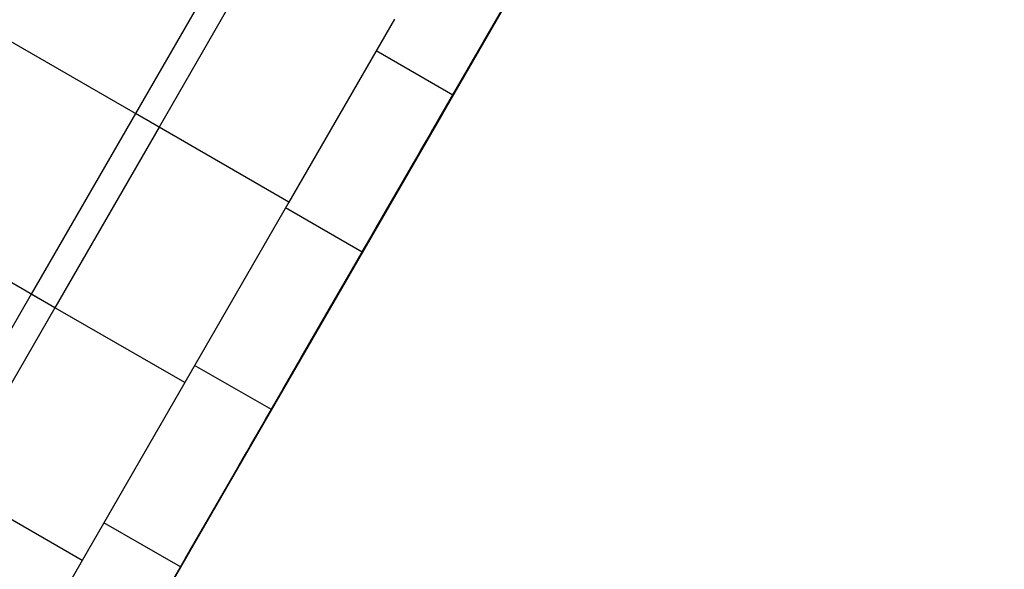
# Model space of a CAD drawing. Units: millimetres. Extents: x -11732 to 13262, y -12664 to 9874.
# Drawn here: x 2609 to 2634, y -10260 to -10246 of the extents above; entities that cross this region are included whole.
import ezdxf

# ---------------------------------------------------------------- set-up
doc = ezdxf.new("R2010")
doc.units = ezdxf.units.MM
doc.styles.get("Standard").update_dxf_attribs({"font": 'arial.ttf'})
doc.dimstyles.new('Kopia ISO-25', dxfattribs={"dimtxt": 300, "dimasz": 120, "dimexe": 1.25, "dimexo": 0.625, "dimgap": 100, "dimtad": 1, "dimlfac": 0.001, "dimrnd": 0.1, "dimtxsty": 'Standard', "dimblk": 'ARCHTICK', "dimcen": 2.5, "dimadec": 0, "dimazin": 0, "dimtfac": 1, "dimtmove": 0, "dimatfit": 3, "dimfxl": 1, "dimarcsym": 0})

# ---------------------------------------------------------------- blocks, each defined once
blk = doc.blocks.new('_ArchTick')
at = {"color": 0, "linetype": 'ByBlock', "const_width": 0.15}
blk.add_lwpolyline([(-0.5, -0.5), (0.5, 0.5)], dxfattribs=at)
blk = doc.blocks.new('*D2')
at = {"color": 0, "lineweight": -2}
for p, q in [((-7099.657, 3753.324), (-11256.033, 3753.324)), ((-11254.783, -12597.542), (-11254.783, 3753.324)), ((3337.943, -12597.542), (-11256.033, -12597.542))]:
    blk.add_line(p, q, dxfattribs=at)
at = {"layer": 'Defpoints', "color": 0}
for p in [(-11254.783, 3753.324), (-7099.032, 3753.324), (3338.568, -12597.542)]:
    blk.add_point(p, dxfattribs=at)
at = {"color": 0, "lineweight": -2, "xscale": 120, "yscale": 120, "zscale": 120}
for p, rotation in [((-11254.783, 3753.324), 90), ((-11254.783, -12597.542), 270)]:
    blk.add_blockref('_ArchTick', p, dxfattribs=dict(at, rotation=rotation))
at = {"color": 0, "insert": (-11535.07, -4422.109), "char_height": 300, "attachment_point": 5, "rotation": 90}
blk.add_mtext('16,4m', dxfattribs=at)
blk = doc.blocks.new('*D5')
at = {"color": 0, "lineweight": -2}
for p, q in [((-7053.774, 2263.188), (-10058.681, 2263.188)), ((-10057.431, 2263.188), (-10057.431, -11064.745)), ((3337.401, -11064.745), (-10058.681, -11064.745))]:
    blk.add_line(p, q, dxfattribs=at)
at = {"layer": 'Defpoints', "color": 0}
for p in [(-7053.149, 2263.188), (-10057.431, -11064.745), (3338.026, -11064.745)]:
    blk.add_point(p, dxfattribs=at)
at = {"color": 0, "lineweight": -2, "xscale": 120, "yscale": 120, "zscale": 120}
for p, rotation in [((-10057.431, 2263.188), 90), ((-10057.431, -11064.745), 270)]:
    blk.add_blockref('_ArchTick', p, dxfattribs=dict(at, rotation=rotation))
at = {"color": 0, "insert": (-10337.718, -4400.779), "char_height": 300, "attachment_point": 5, "rotation": 90}
blk.add_mtext('13,3m', dxfattribs=at)

msp = doc.modelspace()

# ---------------------------------------------------------------- linework, layer by layer
for p, q in [((2615.177, -10257.198), (2629.315, -10232.693)), ((2615.177, -10257.198), (2629.315, -10232.693)), ((2615.177, -10257.198), (2629.315, -10232.693)), ((2618.543, -10251.368), (2629.315, -10232.697)), ((2618.543, -10251.368), (2629.315, -10232.697)), ((2618.543, -10251.368), (2629.315, -10232.697)), ((2619.612, -10249.513), (2629.315, -10232.696)), ((2619.612, -10249.513), (2629.315, -10232.696)), ((2620.477, -10248.015), (2629.315, -10232.697)), ((2620.477, -10248.015), (2629.315, -10232.697)), ((2620.477, -10248.015), (2629.315, -10232.697)), ((2620.253, -10248.408), (2629.147, -10232.993)), ((2620.253, -10248.408), (2629.147, -10232.993)), ((2625.449, -10239.402), (2621.49, -10246.263)), ((2625.449, -10239.402), (2621.49, -10246.263)), ((2610.963, -10264.505), (2624.706, -10240.684)), ((2610.963, -10264.505), (2624.706, -10240.684)), ((2610.963, -10264.505), (2624.706, -10240.684)), ((2613.778, -10259.627), (2624.706, -10240.684)), ((2613.778, -10259.627), (2624.706, -10240.684)), ((2613.778, -10259.627), (2624.706, -10240.684)), ((2615.764, -10256.18), (2623.856, -10242.153)), ((2615.764, -10256.18), (2623.856, -10242.153)), ((2618.82, -10250.884), (2623.389, -10242.965)), ((2618.82, -10250.884), (2623.389, -10242.965)), ((2618.82, -10250.884), (2623.389, -10242.965)), ((2623.417, -10242.914), (2619.831, -10249.129)), ((2623.417, -10242.914), (2619.831, -10249.129)), ((2615.003, -10243.988), (2612.321, -10248.635)), ((2621.401, -10246.406), (2622.782, -10244.013)), ((2621.401, -10246.406), (2622.782, -10244.013)), ((2615.602, -10244.333), (2612.92, -10248.981)), ((2622.684, -10244.187), (2617.782, -10252.683)), ((2622.684, -10244.187), (2617.782, -10252.683)), ((2622.662, -10244.221), (2620.384, -10248.169)), ((2622.662, -10244.221), (2620.384, -10248.169)), ((2622.651, -10244.241), (2621.191, -10246.772)), ((2622.651, -10244.241), (2621.191, -10246.772)), ((2622.493, -10244.522), (2620.128, -10248.622)), ((2622.493, -10244.522), (2620.128, -10248.622)), ((2621.424, -10246.368), (2622.454, -10244.582)), ((2621.364, -10246.472), (2621.903, -10245.537)), ((2621.167, -10246.814), (2621.773, -10245.763)), ((2621.167, -10246.814), (2621.773, -10245.763)), ((2619.152, -10250.314), (2621.707, -10245.885)), ((2619.152, -10250.314), (2621.707, -10245.885)), ((2620.666, -10247.68), (2621.624, -10246.02)), ((2618.901, -10246.237), (2616.219, -10250.884)), ((2621.49, -10246.263), (2617.517, -10253.15)), ((2621.49, -10246.263), (2617.517, -10253.15)), ((2620.409, -10248.126), (2621.424, -10246.368)), ((2621.27, -10246.634), (2621.501, -10246.234)), ((2621.49, -10246.263), (2621.489, -10246.263)), ((2621.489, -10246.263), (2621.489, -10246.263)), ((2621.49, -10246.263), (2621.489, -10246.263)), ((2621.489, -10246.263), (2621.489, -10246.263)), ((2620.04, -10248.765), (2621.401, -10246.406)), ((2620.04, -10248.765), (2621.401, -10246.406)), ((2620.84, -10247.379), (2621.364, -10246.472)), ((2621.364, -10246.472), (2621.363, -10246.472)), ((2621.363, -10246.472), (2621.363, -10246.472)), ((2612.92, -10248.981), (2609.022, -10246.732)), ((2621.191, -10246.772), (2619.75, -10249.268)), ((2621.191, -10246.772), (2619.75, -10249.268)), ((2620.225, -10248.447), (2621.167, -10246.814)), ((2620.225, -10248.447), (2621.167, -10246.814)), ((2621.046, -10247.022), (2621.27, -10246.634)), ((2621.19, -10246.772), (2621.191, -10246.772)), ((2621.19, -10246.772), (2621.191, -10246.772)), ((2620.384, -10248.169), (2618.435, -10247.044)), ((2620.384, -10248.169), (2618.435, -10247.044)), ((2620.83, -10247.396), (2621.046, -10247.022)), ((2620.334, -10248.256), (2620.84, -10247.379)), ((2620.84, -10247.379), (2620.84, -10247.379)), ((2620.84, -10247.379), (2620.84, -10247.379)), ((2620.623, -10247.756), (2620.83, -10247.396)), ((2619.725, -10249.312), (2620.666, -10247.68)), ((2620.424, -10248.101), (2620.623, -10247.756)), ((2620.666, -10247.68), (2620.666, -10247.68)), ((2618.543, -10251.368), (2620.477, -10248.015)), ((2618.543, -10251.368), (2620.477, -10248.015)), ((2618.543, -10251.368), (2620.477, -10248.015)), ((2619.412, -10249.855), (2620.409, -10248.126)), ((2620.233, -10248.431), (2620.424, -10248.101)), ((2620.384, -10248.169), (2618.084, -10252.155)), ((2620.384, -10248.169), (2618.084, -10252.155)), ((2619.846, -10249.102), (2620.334, -10248.256)), ((2620.334, -10248.256), (2620.334, -10248.256)), ((2620.334, -10248.256), (2620.334, -10248.256)), ((2607.451, -10270.597), (2620.253, -10248.408)), ((2607.451, -10270.597), (2620.253, -10248.408)), ((2620.128, -10248.622), (2617.646, -10252.924)), ((2620.128, -10248.622), (2617.646, -10252.924)), ((2619.716, -10249.328), (2620.225, -10248.447)), ((2619.716, -10249.328), (2620.225, -10248.447)), ((2620.052, -10248.745), (2620.233, -10248.431)), ((2620.128, -10248.622), (2620.127, -10248.622)), ((2620.128, -10248.622), (2620.127, -10248.622)), ((2612.321, -10248.635), (2609.674, -10253.224)), ((2616.219, -10250.884), (2612.321, -10248.635)), ((2618.701, -10251.087), (2620.04, -10248.765)), ((2618.701, -10251.087), (2620.04, -10248.765)), ((2619.881, -10249.042), (2620.052, -10248.745)), ((2612.92, -10248.981), (2610.273, -10253.57)), ((2619.831, -10249.129), (2615.341, -10256.912)), ((2619.831, -10249.129), (2615.341, -10256.912)), ((2619.376, -10249.916), (2619.846, -10249.102)), ((2619.719, -10249.323), (2619.881, -10249.042)), ((2619.831, -10249.129), (2619.831, -10249.129)), ((2619.831, -10249.129), (2619.831, -10249.129)), ((2619.846, -10249.102), (2619.846, -10249.102)), ((2619.846, -10249.102), (2619.846, -10249.102)), ((2616.07, -10255.648), (2619.727, -10249.309)), ((2616.07, -10255.648), (2619.727, -10249.309)), ((2619.75, -10249.268), (2618.332, -10251.726)), ((2619.75, -10249.268), (2618.332, -10251.726)), ((2618.801, -10250.914), (2619.725, -10249.312)), ((2619.504, -10249.696), (2619.716, -10249.328)), ((2619.504, -10249.696), (2619.716, -10249.328)), ((2619.727, -10249.309), (2619.557, -10249.604)), ((2619.727, -10249.309), (2619.557, -10249.604)), ((2619.567, -10249.586), (2619.719, -10249.323)), ((2619.725, -10249.312), (2619.725, -10249.312)), ((2619.727, -10249.309), (2619.727, -10249.309)), ((2619.727, -10249.309), (2619.727, -10249.309)), ((2619.727, -10249.309), (2619.727, -10249.309)), ((2619.75, -10249.268), (2619.75, -10249.268)), ((2619.75, -10249.268), (2619.75, -10249.268)), ((2613.568, -10259.99), (2619.612, -10249.513)), ((2613.568, -10259.99), (2619.612, -10249.513)), ((2619.557, -10249.604), (2619.389, -10249.895)), ((2619.557, -10249.604), (2619.389, -10249.895)), ((2619.425, -10249.831), (2619.567, -10249.586)), ((2619.557, -10249.604), (2619.557, -10249.604)), ((2619.557, -10249.604), (2619.557, -10249.604)), ((2618.433, -10251.551), (2619.412, -10249.855)), ((2619.295, -10250.058), (2619.425, -10249.831)), ((2619.296, -10250.056), (2619.504, -10249.696)), ((2619.296, -10250.056), (2619.504, -10249.696)), ((2618.926, -10250.697), (2619.376, -10249.916)), ((2619.093, -10250.409), (2619.296, -10250.056)), ((2619.093, -10250.409), (2619.296, -10250.056)), ((2619.175, -10250.265), (2619.295, -10250.058)), ((2619.389, -10249.895), (2619.223, -10250.183)), ((2619.389, -10249.895), (2619.223, -10250.183)), ((2619.376, -10249.916), (2619.376, -10249.916)), ((2619.376, -10249.916), (2619.376, -10249.916)), ((2619.389, -10249.895), (2619.389, -10249.895)), ((2619.389, -10249.895), (2619.389, -10249.895)), ((2616.484, -10254.937), (2619.152, -10250.314)), ((2616.484, -10254.937), (2619.152, -10250.314)), ((2619.223, -10250.183), (2619.059, -10250.467)), ((2619.223, -10250.183), (2619.059, -10250.467)), ((2619.066, -10250.453), (2619.175, -10250.265)), ((2619.223, -10250.183), (2619.223, -10250.183)), ((2619.223, -10250.183), (2619.223, -10250.183)), ((2618.885, -10250.769), (2618.97, -10250.621)), ((2618.894, -10250.753), (2619.093, -10250.409)), ((2618.894, -10250.753), (2619.093, -10250.409)), ((2619.059, -10250.467), (2618.898, -10250.747)), ((2619.059, -10250.467), (2618.898, -10250.747)), ((2618.97, -10250.621), (2619.066, -10250.453)), ((2619.059, -10250.467), (2619.059, -10250.467)), ((2619.059, -10250.467), (2619.059, -10250.467)), ((2618.496, -10251.443), (2618.926, -10250.697)), ((2618.7, -10251.089), (2618.894, -10250.753)), ((2618.7, -10251.089), (2618.894, -10250.753)), ((2618.898, -10250.747), (2618.739, -10251.022)), ((2618.898, -10250.747), (2618.739, -10251.022)), ((2618.812, -10250.895), (2618.885, -10250.769)), ((2618.898, -10250.747), (2618.898, -10250.747)), ((2618.898, -10250.747), (2618.898, -10250.747)), ((2618.926, -10250.697), (2618.926, -10250.697)), ((2618.926, -10250.697), (2618.926, -10250.697)), ((2571.71, -10332.537), (2618.82, -10250.884)), ((2571.71, -10332.537), (2618.82, -10250.884)), ((2571.71, -10332.537), (2618.82, -10250.884)), ((2616.219, -10250.884), (2613.572, -10255.473)), ((2618.084, -10252.155), (2616.135, -10251.031)), ((2618.084, -10252.155), (2616.135, -10251.031)), ((2617.384, -10253.369), (2618.701, -10251.087)), ((2617.384, -10253.369), (2618.701, -10251.087)), ((2617.895, -10252.483), (2618.801, -10250.914)), ((2618.356, -10251.685), (2618.734, -10251.029)), ((2618.512, -10251.416), (2618.7, -10251.089)), ((2618.512, -10251.416), (2618.7, -10251.089)), ((2618.739, -10251.022), (2618.583, -10251.292)), ((2618.739, -10251.022), (2618.583, -10251.292)), ((2618.67, -10251.14), (2618.704, -10251.081)), ((2618.671, -10251.138), (2618.676, -10251.129)), ((2618.676, -10251.129), (2618.683, -10251.117)), ((2618.676, -10251.129), (2618.676, -10251.129)), ((2618.683, -10251.117), (2618.701, -10251.087)), ((2618.683, -10251.117), (2618.683, -10251.117)), ((2618.701, -10251.087), (2618.719, -10251.055)), ((2618.704, -10251.081), (2618.752, -10250.999)), ((2618.719, -10251.055), (2618.728, -10251.04)), ((2618.728, -10251.04), (2618.734, -10251.029)), ((2618.739, -10251.022), (2618.739, -10251.022)), ((2618.739, -10251.022), (2618.739, -10251.022)), ((2618.752, -10250.999), (2618.812, -10250.895)), ((2618.801, -10250.914), (2618.801, -10250.914)), ((2610.273, -10253.57), (2606.375, -10251.321)), ((2618.583, -10251.292), (2618.43, -10251.557)), ((2618.583, -10251.292), (2618.43, -10251.557)), ((2618.543, -10251.368), (2618.543, -10251.368)), ((2618.543, -10251.368), (2618.543, -10251.368)), ((2618.543, -10251.368), (2618.543, -10251.368)), ((2618.583, -10251.292), (2618.583, -10251.292)), ((2618.583, -10251.292), (2618.583, -10251.292)), ((2618.642, -10251.188), (2618.65, -10251.176)), ((2618.642, -10251.188), (2618.649, -10251.176)), ((2618.642, -10251.188), (2618.642, -10251.188)), ((2618.649, -10251.176), (2618.67, -10251.14)), ((2618.65, -10251.176), (2618.671, -10251.138)), ((2618.65, -10251.176), (2618.65, -10251.176)), ((2618.671, -10251.138), (2618.671, -10251.138)), ((2617.474, -10253.213), (2618.433, -10251.551)), ((2618.086, -10252.153), (2618.496, -10251.443)), ((2618.43, -10251.557), (2618.281, -10251.816)), ((2618.43, -10251.557), (2618.281, -10251.816)), ((2618.329, -10251.733), (2618.512, -10251.416)), ((2618.329, -10251.733), (2618.512, -10251.416)), ((2618.43, -10251.557), (2618.43, -10251.557)), ((2618.43, -10251.557), (2618.43, -10251.557)), ((2618.496, -10251.443), (2618.496, -10251.443)), ((2618.332, -10251.726), (2616.939, -10254.142)), ((2618.332, -10251.726), (2616.939, -10254.142)), ((2617.993, -10252.314), (2618.356, -10251.685)), ((2618.281, -10251.816), (2618.134, -10252.07)), ((2618.281, -10251.816), (2618.134, -10252.07)), ((2618.151, -10252.041), (2618.329, -10251.733)), ((2618.151, -10252.041), (2618.329, -10251.733)), ((2618.281, -10251.816), (2618.281, -10251.816)), ((2618.281, -10251.816), (2618.281, -10251.816)), ((2618.332, -10251.726), (2618.332, -10251.726)), ((2618.332, -10251.726), (2618.332, -10251.726)), ((2617.979, -10252.339), (2618.151, -10252.041)), ((2617.979, -10252.339), (2618.151, -10252.041)), ((2618.134, -10252.07), (2617.991, -10252.318)), ((2618.134, -10252.07), (2617.991, -10252.318)), ((2618.134, -10252.07), (2618.134, -10252.07)), ((2618.134, -10252.07), (2618.134, -10252.07)), ((2618.134, -10252.07), (2618.134, -10252.07)), ((2618.134, -10252.07), (2618.134, -10252.07)), ((2618.084, -10252.155), (2615.774, -10256.16)), ((2618.084, -10252.155), (2615.774, -10256.16)), ((2617.647, -10252.914), (2617.993, -10252.314)), ((2617.698, -10252.826), (2618.086, -10252.153)), ((2617.814, -10252.626), (2617.979, -10252.339)), ((2617.814, -10252.626), (2617.979, -10252.339)), ((2617.991, -10252.318), (2617.852, -10252.559)), ((2617.991, -10252.318), (2617.852, -10252.559)), ((2617.991, -10252.318), (2617.991, -10252.318)), ((2617.991, -10252.318), (2617.991, -10252.318)), ((2618.086, -10252.153), (2618.086, -10252.153)), ((2617.01, -10254.018), (2617.895, -10252.483)), ((2617.654, -10252.902), (2617.814, -10252.626)), ((2617.654, -10252.902), (2617.814, -10252.626)), ((2617.852, -10252.559), (2617.717, -10252.794)), ((2617.852, -10252.559), (2617.717, -10252.794)), ((2617.852, -10252.559), (2617.852, -10252.559)), ((2617.852, -10252.559), (2617.852, -10252.559)), ((2617.895, -10252.483), (2617.895, -10252.483)), ((2617.782, -10252.683), (2613.163, -10260.689)), ((2617.782, -10252.683), (2613.163, -10260.689)), ((2617.331, -10253.461), (2617.698, -10252.826)), ((2617.717, -10252.794), (2617.586, -10253.021)), ((2617.717, -10252.794), (2617.586, -10253.021)), ((2617.698, -10252.826), (2617.698, -10252.826)), ((2617.717, -10252.794), (2617.717, -10252.793)), ((2617.717, -10252.794), (2617.717, -10252.793)), ((2617.782, -10252.683), (2617.782, -10252.683)), ((2617.782, -10252.683), (2617.782, -10252.683)), ((2617.646, -10252.924), (2615.053, -10257.419)), ((2617.646, -10252.924), (2615.053, -10257.419)), ((2617.318, -10253.483), (2617.647, -10252.914)), ((2617.586, -10253.021), (2617.459, -10253.241)), ((2617.586, -10253.021), (2617.459, -10253.241)), ((2617.501, -10253.167), (2617.654, -10252.902)), ((2617.501, -10253.167), (2617.654, -10252.902)), ((2617.586, -10253.021), (2617.586, -10253.021)), ((2617.586, -10253.021), (2617.586, -10253.021)), ((2617.646, -10252.924), (2617.645, -10252.923)), ((2617.646, -10252.924), (2617.645, -10252.923)), ((2609.674, -10253.224), (2607.067, -10257.743)), ((2613.572, -10255.473), (2609.674, -10253.224)), ((2617.517, -10253.15), (2613.533, -10260.055)), ((2617.517, -10253.15), (2613.533, -10260.055)), ((2616.092, -10255.609), (2617.384, -10253.369)), ((2616.092, -10255.609), (2617.384, -10253.369)), ((2616.536, -10254.839), (2617.474, -10253.213)), ((2617.459, -10253.241), (2617.337, -10253.453)), ((2617.459, -10253.241), (2617.337, -10253.453)), ((2617.355, -10253.421), (2617.501, -10253.167)), ((2617.355, -10253.421), (2617.501, -10253.167)), ((2617.459, -10253.241), (2617.459, -10253.241)), ((2617.459, -10253.241), (2617.459, -10253.241)), ((2617.517, -10253.15), (2617.516, -10253.149)), ((2617.516, -10253.149), (2617.516, -10253.149)), ((2617.517, -10253.15), (2617.516, -10253.149)), ((2617.516, -10253.149), (2617.516, -10253.149)), ((2610.273, -10253.57), (2607.666, -10258.088)), ((2616.988, -10254.056), (2617.331, -10253.461)), ((2617.008, -10254.021), (2617.318, -10253.483)), ((2617.215, -10253.663), (2617.355, -10253.421)), ((2617.215, -10253.663), (2617.355, -10253.421)), ((2617.337, -10253.453), (2617.219, -10253.657)), ((2617.337, -10253.453), (2617.219, -10253.657)), ((2617.331, -10253.461), (2617.331, -10253.46)), ((2617.337, -10253.453), (2617.337, -10253.453)), ((2617.337, -10253.453), (2617.337, -10253.453)), ((2617.106, -10253.853), (2616.998, -10254.04)), ((2617.106, -10253.853), (2616.998, -10254.04)), ((2617.083, -10253.892), (2617.215, -10253.663)), ((2617.083, -10253.892), (2617.215, -10253.663)), ((2617.219, -10253.657), (2617.106, -10253.853)), ((2617.219, -10253.657), (2617.106, -10253.853)), ((2617.106, -10253.853), (2617.106, -10253.853)), ((2617.106, -10253.853), (2617.106, -10253.853)), ((2617.219, -10253.657), (2617.219, -10253.657)), ((2617.219, -10253.657), (2617.219, -10253.657)), ((2616.145, -10255.517), (2617.01, -10254.018)), ((2616.668, -10254.61), (2616.988, -10254.056)), ((2616.716, -10254.528), (2617.008, -10254.021)), ((2616.841, -10254.312), (2616.958, -10254.109)), ((2616.841, -10254.312), (2616.958, -10254.109)), ((2616.998, -10254.04), (2616.895, -10254.218)), ((2616.998, -10254.04), (2616.895, -10254.218)), ((2616.958, -10254.109), (2617.083, -10253.892)), ((2616.958, -10254.109), (2617.083, -10253.892)), ((2616.988, -10254.056), (2616.988, -10254.056)), ((2616.998, -10254.04), (2616.998, -10254.04)), ((2616.998, -10254.04), (2616.998, -10254.04)), ((2617.01, -10254.018), (2617.009, -10254.018)), ((2616.939, -10254.142), (2615.57, -10256.513)), ((2616.939, -10254.142), (2615.57, -10256.513)), ((2616.731, -10254.503), (2616.841, -10254.312)), ((2616.731, -10254.503), (2616.841, -10254.312)), ((2616.895, -10254.218), (2616.798, -10254.387)), ((2616.895, -10254.218), (2616.798, -10254.387)), ((2616.895, -10254.218), (2616.895, -10254.218)), ((2616.895, -10254.218), (2616.895, -10254.218)), ((2616.939, -10254.142), (2616.939, -10254.142)), ((2616.939, -10254.142), (2616.939, -10254.142)), ((2616.372, -10255.123), (2616.668, -10254.61)), ((2616.443, -10255), (2616.716, -10254.528)), ((2616.706, -10254.546), (2616.62, -10254.696)), ((2616.706, -10254.546), (2616.62, -10254.696)), ((2616.629, -10254.679), (2616.731, -10254.503)), ((2616.629, -10254.679), (2616.731, -10254.503)), ((2616.668, -10254.61), (2616.668, -10254.61)), ((2616.798, -10254.387), (2616.706, -10254.546)), ((2616.798, -10254.387), (2616.706, -10254.546)), ((2616.706, -10254.546), (2616.706, -10254.546)), ((2616.706, -10254.546), (2616.706, -10254.546)), ((2616.797, -10254.387), (2616.797, -10254.387)), ((2616.797, -10254.387), (2616.797, -10254.387)), ((2616.797, -10254.387), (2616.797, -10254.387)), ((2616.797, -10254.387), (2616.797, -10254.387)), ((2616.798, -10254.387), (2616.798, -10254.387)), ((2616.798, -10254.387), (2616.798, -10254.387)), ((2615.621, -10256.425), (2616.536, -10254.839)), ((2616.451, -10254.988), (2616.536, -10254.841)), ((2616.451, -10254.988), (2616.536, -10254.841)), ((2616.539, -10254.835), (2616.465, -10254.963)), ((2616.539, -10254.835), (2616.465, -10254.963)), ((2616.536, -10254.841), (2616.629, -10254.679)), ((2616.536, -10254.841), (2616.629, -10254.679)), ((2616.62, -10254.696), (2616.539, -10254.835)), ((2616.62, -10254.696), (2616.539, -10254.835)), ((2616.539, -10254.835), (2616.539, -10254.835)), ((2616.539, -10254.835), (2616.539, -10254.835)), ((2616.62, -10254.696), (2616.62, -10254.696)), ((2616.62, -10254.696), (2616.62, -10254.696)), ((2613.711, -10259.744), (2616.484, -10254.937)), ((2613.711, -10259.744), (2616.484, -10254.937)), ((2615.774, -10256.16), (2613.824, -10255.035)), ((2615.774, -10256.16), (2613.824, -10255.035)), ((2616.101, -10255.593), (2616.372, -10255.123)), ((2616.19, -10255.438), (2616.443, -10255)), ((2616.306, -10255.238), (2616.374, -10255.121)), ((2616.306, -10255.238), (2616.374, -10255.121)), ((2616.397, -10255.081), (2616.336, -10255.188)), ((2616.397, -10255.081), (2616.336, -10255.188)), ((2616.372, -10255.123), (2616.372, -10255.123)), ((2616.374, -10255.121), (2616.451, -10254.988)), ((2616.374, -10255.121), (2616.451, -10254.988)), ((2616.465, -10254.963), (2616.397, -10255.081)), ((2616.465, -10254.963), (2616.397, -10255.081)), ((2616.397, -10255.081), (2616.397, -10255.081)), ((2616.397, -10255.081), (2616.397, -10255.081)), ((2616.465, -10254.963), (2616.465, -10254.963)), ((2616.465, -10254.963), (2616.465, -10254.963)), ((2616.233, -10255.366), (2616.192, -10255.437)), ((2616.233, -10255.366), (2616.192, -10255.437)), ((2616.198, -10255.425), (2616.248, -10255.34)), ((2616.198, -10255.425), (2616.248, -10255.34)), ((2616.281, -10255.283), (2616.233, -10255.366)), ((2616.281, -10255.283), (2616.233, -10255.366)), ((2616.233, -10255.366), (2616.233, -10255.366)), ((2616.233, -10255.366), (2616.233, -10255.366)), ((2616.248, -10255.34), (2616.306, -10255.238)), ((2616.248, -10255.34), (2616.306, -10255.238)), ((2616.336, -10255.188), (2616.281, -10255.283)), ((2616.336, -10255.188), (2616.281, -10255.283)), ((2616.281, -10255.283), (2616.281, -10255.283)), ((2616.281, -10255.283), (2616.281, -10255.283)), ((2616.336, -10255.188), (2616.336, -10255.188)), ((2616.336, -10255.188), (2616.336, -10255.188)), ((2613.572, -10255.473), (2610.965, -10259.992)), ((2614.826, -10257.803), (2616.092, -10255.609)), ((2614.826, -10257.803), (2616.092, -10255.609)), ((2615.302, -10256.978), (2616.145, -10255.517)), ((2615.856, -10256.018), (2616.101, -10255.593)), ((2615.958, -10255.841), (2616.19, -10255.438)), ((2616.098, -10255.599), (2616.108, -10255.582)), ((2616.098, -10255.599), (2616.108, -10255.582)), ((2616.099, -10255.598), (2616.098, -10255.599)), ((2616.099, -10255.598), (2616.098, -10255.599)), ((2616.11, -10255.579), (2616.099, -10255.598)), ((2616.11, -10255.579), (2616.099, -10255.598)), ((2616.099, -10255.598), (2616.099, -10255.598)), ((2616.099, -10255.598), (2616.099, -10255.598)), ((2616.099, -10255.598), (2616.099, -10255.598)), ((2616.101, -10255.593), (2616.101, -10255.593)), ((2616.108, -10255.582), (2616.129, -10255.547)), ((2616.108, -10255.582), (2616.129, -10255.547)), ((2616.131, -10255.542), (2616.11, -10255.579)), ((2616.131, -10255.542), (2616.11, -10255.579)), ((2616.11, -10255.579), (2616.11, -10255.579)), ((2616.11, -10255.579), (2616.11, -10255.579)), ((2616.11, -10255.579), (2616.11, -10255.579)), ((2616.11, -10255.579), (2616.11, -10255.579)), ((2616.129, -10255.547), (2616.159, -10255.495)), ((2616.129, -10255.547), (2616.159, -10255.495)), ((2616.158, -10255.496), (2616.131, -10255.542)), ((2616.158, -10255.496), (2616.131, -10255.542)), ((2616.131, -10255.542), (2616.131, -10255.542)), ((2616.131, -10255.542), (2616.131, -10255.542)), ((2616.145, -10255.517), (2616.145, -10255.517)), ((2616.192, -10255.437), (2616.158, -10255.496)), ((2616.192, -10255.437), (2616.158, -10255.496)), ((2616.158, -10255.496), (2616.158, -10255.496)), ((2616.158, -10255.496), (2616.158, -10255.496)), ((2616.159, -10255.495), (2616.198, -10255.425)), ((2616.159, -10255.495), (2616.198, -10255.425)), ((2616.192, -10255.437), (2616.192, -10255.437)), ((2616.192, -10255.437), (2616.192, -10255.437)), ((2610.648, -10265.047), (2616.07, -10255.648)), ((2610.648, -10265.047), (2616.07, -10255.648)), ((2615.747, -10256.207), (2615.958, -10255.841)), ((2615.637, -10256.398), (2615.856, -10256.018)), ((2615.856, -10256.018), (2615.856, -10256.018)), ((2594.494, -10293.046), (2615.764, -10256.18)), ((2594.494, -10293.046), (2615.764, -10256.18)), ((2615.774, -10256.16), (2613.465, -10260.16)), ((2615.774, -10256.16), (2613.465, -10260.16)), ((2615.558, -10256.535), (2615.747, -10256.207)), ((2615.57, -10256.513), (2614.23, -10258.837)), ((2615.57, -10256.513), (2614.23, -10258.837)), ((2614.73, -10257.97), (2615.621, -10256.425)), ((2615.391, -10256.824), (2615.558, -10256.535)), ((2615.444, -10256.732), (2615.637, -10256.398)), ((2615.57, -10256.513), (2615.57, -10256.513)), ((2615.57, -10256.513), (2615.57, -10256.513)), ((2615.637, -10256.398), (2615.636, -10256.398)), ((2615.247, -10257.073), (2615.391, -10256.824)), ((2615.28, -10257.017), (2615.444, -10256.732)), ((2615.444, -10256.732), (2615.444, -10256.732)), ((2615.341, -10256.912), (2609.973, -10266.217)), ((2615.341, -10256.912), (2609.973, -10266.217)), ((2614.482, -10258.4), (2615.302, -10256.978)), ((2615.127, -10257.281), (2615.247, -10257.073)), ((2615.143, -10257.253), (2615.28, -10257.017)), ((2615.28, -10257.017), (2615.28, -10257.017)), ((2615.302, -10256.978), (2615.302, -10256.978)), ((2615.34, -10256.912), (2615.34, -10256.912)), ((2615.34, -10256.912), (2615.34, -10256.912)), ((2615.341, -10256.912), (2615.341, -10256.912)), ((2615.341, -10256.912), (2615.341, -10256.912)), ((2603.436, -10277.548), (2615.177, -10257.198)), ((2603.436, -10277.548), (2615.177, -10257.198)), ((2603.436, -10277.548), (2615.177, -10257.198)), ((2615.031, -10257.448), (2615.127, -10257.281)), ((2615.036, -10257.439), (2615.143, -10257.253)), ((2615.143, -10257.253), (2615.143, -10257.253)), ((2615.177, -10257.198), (2615.176, -10257.198)), ((2615.177, -10257.198), (2615.176, -10257.198)), ((2615.177, -10257.198), (2615.176, -10257.198)), ((2615.053, -10257.419), (2612.354, -10262.096)), ((2615.053, -10257.419), (2612.354, -10262.096)), ((2614.912, -10257.654), (2614.96, -10257.57)), ((2614.912, -10257.654), (2614.959, -10257.573)), ((2614.959, -10257.573), (2615.036, -10257.439)), ((2614.959, -10257.573), (2614.959, -10257.573)), ((2614.96, -10257.57), (2615.031, -10257.448)), ((2615.036, -10257.439), (2615.036, -10257.439)), ((2615.053, -10257.419), (2615.052, -10257.418)), ((2615.053, -10257.419), (2615.052, -10257.418)), ((2610.965, -10259.992), (2607.067, -10257.743)), ((2613.587, -10259.95), (2614.826, -10257.803)), ((2613.587, -10259.95), (2614.826, -10257.803)), ((2614.896, -10257.682), (2614.912, -10257.654)), ((2614.896, -10257.682), (2614.912, -10257.654)), ((2614.912, -10257.654), (2614.912, -10257.654)), ((2613.864, -10259.47), (2614.73, -10257.97)), ((2613.686, -10259.779), (2614.482, -10258.4)), ((2614.482, -10258.4), (2614.482, -10258.4)), ((2614.23, -10258.837), (2612.919, -10261.109)), ((2614.23, -10258.837), (2612.919, -10261.109)), ((2614.23, -10258.837), (2614.23, -10258.837)), ((2614.23, -10258.837), (2614.23, -10258.837)), ((2613.465, -10260.16), (2611.516, -10259.036)), ((2613.465, -10260.16), (2611.516, -10259.036)), ((2604.064, -10276.462), (2613.778, -10259.627)), ((2604.064, -10276.462), (2613.778, -10259.627)), ((2604.064, -10276.462), (2613.778, -10259.627)), ((2613.025, -10260.925), (2613.864, -10259.47)), ((2613.777, -10259.626), (2613.777, -10259.626)), ((2613.777, -10259.626), (2613.777, -10259.626)), ((2613.777, -10259.626), (2613.777, -10259.626)), ((2613.778, -10259.627), (2613.777, -10259.627)), ((2613.778, -10259.627), (2613.777, -10259.627)), ((2613.778, -10259.627), (2613.777, -10259.627)), ((2610.839, -10264.722), (2613.711, -10259.744)), ((2610.839, -10264.722), (2613.711, -10259.744)), ((2612.915, -10261.114), (2613.686, -10259.779)), ((2613.686, -10259.779), (2613.686, -10259.779)), ((2608.006, -10269.63), (2613.568, -10259.99)), ((2608.006, -10269.63), (2613.568, -10259.99)), ((2610.965, -10259.992), (2608.404, -10264.431)), ((2613.533, -10260.055), (2609.541, -10266.974)), ((2613.533, -10260.055), (2609.541, -10266.974)), ((2612.377, -10262.047), (2613.587, -10259.95)), ((2612.377, -10262.047), (2613.587, -10259.95)), ((2613.533, -10260.055), (2613.532, -10260.055)), ((2613.532, -10260.055), (2613.532, -10260.055)), ((2613.533, -10260.055), (2613.532, -10260.055)), ((2613.532, -10260.055), (2613.532, -10260.055)), ((2613.465, -10260.16), (2611.171, -10264.137)), ((2613.465, -10260.16), (2611.171, -10264.137))]:
    msp.add_line(p, q)

# ---------------------------------------------------------------- dimensions: what is measured, and where the dimension line sits
for base, p1, p2, picture, middle in [((-11254.783, 3753.324, 4323), (3338.568, -12597.542), (-7099.032, 3753.324), '*D2', (-11535.07, -4422.109, 4323)), ((-10057.431, -11064.745, 4323), (-7053.149, 2263.188), (3338.026, -11064.745), '*D5', (-10337.718, -4400.779, 4323))]:
    dim = msp.add_linear_dim(base=base, p1=p1, p2=p2, angle=90, dimstyle='Kopia ISO-25', override={"dimpost": 'm'})
    dim.commit()
    dim.dimension.update_dxf_attribs({"geometry": picture, "text_midpoint": middle})

doc.saveas('drawing.dxf')
